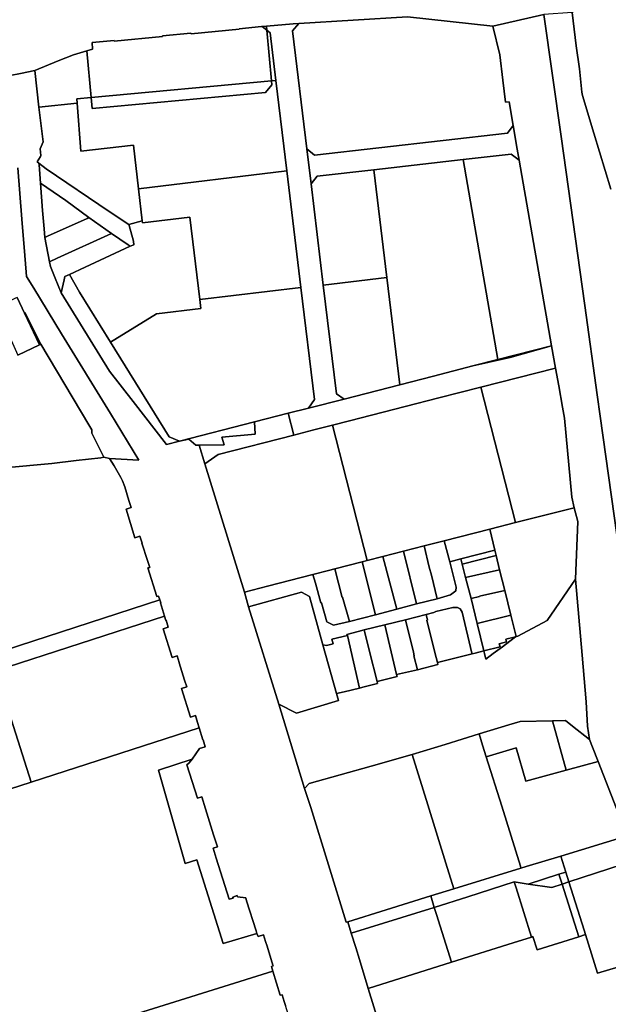
# Model space of a CAD drawing. Units: inches. Extents: x 7494168 to 7500112, y 5786240 to 5791765.
# Drawn here: x 7496705 to 7497123, y 5787518 to 5788218 of the extents above; entities that cross this region are included whole.
import ezdxf

# ---------------------------------------------------------------- set-up
doc = ezdxf.new("R2010")
doc.units = ezdxf.units.IN
doc.header["$MEASUREMENT"] = 0

msp = doc.modelspace()

# ---------------------------------------------------------------- linework, layer by layer
for points in [[(7497123.62, 5788261.28), (7497110.37, 5788260.16), (7497110.37, 5788260.16), (7497112.13, 5788232.45), (7497097.5, 5788222.88), (7497100.44, 5788199.19), (7497102.84, 5788182.7), (7497104.18, 5788168.61), (7497104.38, 5788166.22), (7497104.96, 5788163.82), (7497112.98, 5788137.06), (7497124.93, 5788097.22)], [(7496698.25, 5788178.09), (7496705.52, 5788179.52), (7496715.66, 5788181.52), (7496732.35, 5788188.38), (7496743.15, 5788192.8), (7496752.8, 5788195.69), (7496756.68, 5788196.85), (7496756.47, 5788201.48), (7496772.2, 5788202.96), (7496772.24, 5788202.51), (7496806.49, 5788205.74), (7496806.45, 5788206.19), (7496826.71, 5788208.09), (7496826.75, 5788207.64), (7496861.05, 5788210.88), (7496861.01, 5788211.33), (7496876.79, 5788212.81), (7496877.33, 5788212.85), (7496880.28, 5788213.11), (7496899.32, 5788214.76), (7496903.25, 5788215), (7496980.6, 5788219.67), (7497041.11, 5788213.21), (7497077.5, 5788221.45)], [(7497141.41, 5787765.35), (7497117.53, 5787935.81), (7497115.39, 5787951.09), (7497106.52, 5788014.43), (7497089.66, 5788134.72), (7497077.5, 5788221.45), (7497041.11, 5788213.21), (7497046.28, 5788192.68), (7497048.19, 5788174.76), (7497050.28, 5788159.11), (7497052.77, 5788159.28), (7497055.68, 5788142.52), (7497057.62, 5788131.32), (7497058.13, 5788128.34), (7497059.94, 5788117.86), (7497082.77, 5787985.8), (7497085.65, 5787970.06), (7497087.98, 5787957.32), (7497090.77, 5787942.24), (7497092.21, 5787934.43), (7497097.22, 5787878.2), (7497098.94, 5787870.74), (7497101.61, 5787861.05), (7497099.94, 5787819.97), (7497104.7, 5787765.97), (7497107.62, 5787732.67), (7497108.51, 5787715.32), (7497110, 5787705.88), (7497112.12, 5787700.42), (7497116.06, 5787690.23), (7497128.96, 5787656.99)], [(7497124.93, 5788097.22), (7497112.98, 5788137.06), (7497104.96, 5788163.82), (7497104.38, 5788166.22), (7497104.18, 5788168.61), (7497102.84, 5788182.7), (7497100.44, 5788199.19), (7497097.5, 5788222.88), (7497077.5, 5788221.45), (7497089.66, 5788134.72), (7497106.52, 5788014.43), (7497115.39, 5787951.09), (7497117.53, 5787935.81), (7497141.41, 5787765.35)], [(7496972.96, 5787462.94), (7496952.68, 5787528.92), (7496946.37, 5787549.42), (7496943.76, 5787558.1), (7496940.61, 5787568.3), (7496938.11, 5787576.4), (7496937.02, 5787576.06), (7496911.76, 5787657.63), (7496907.37, 5787671.12), (7496889.2, 5787731.08), (7496867.65, 5787800.26), (7496864.69, 5787810.79), (7496836.58, 5787902.02), (7496832.53, 5787915.16), (7496830.2, 5787915.16), (7496825.1, 5787919.46), (7496818.64, 5787917.94), (7496809.37, 5787915.76), (7496785.54, 5787946.25), (7496768.71, 5787967.8), (7496748.19, 5788001.15), (7496734.53, 5788023.5), (7496730.25, 5788033.85), (7496726.83, 5788042.13), (7496726.16, 5788045.66), (7496722.87, 5788062.85), (7496722.39, 5788068.91), (7496721.33, 5788082.13), (7496719.8, 5788101.38), (7496718.76, 5788114.46), (7496718.66, 5788115.71), (7496717.48, 5788116.63), (7496719.7, 5788120.4), (7496720.13, 5788121.13), (7496719.63, 5788125.93), (7496721.57, 5788130.8), (7496718.66, 5788155.62), (7496718.66, 5788155.62), (7496715.66, 5788181.52), (7496705.52, 5788179.52), (7496698.25, 5788178.09)], [(7496703.13, 5788020.19), (7496708.38, 5788009.06), (7496708.98, 5788009.3), (7496720.14, 5787986.95), (7496754.02, 5787929.77), (7496756.25, 5787926), (7496756.25, 5787923.75), (7496764.83, 5787906.66), (7496768.77, 5787905.76), (7496789.71, 5787904.54), (7496769.44, 5787937.7), (7496734.72, 5787994.48), (7496714.94, 5788026.82), (7496709.85, 5788035.14), (7496709.61, 5788038.11), (7496708.65, 5788049.95), (7496706.55, 5788075.89), (7496703.59, 5788112.36)], [(7496703.59, 5788112.36), (7496706.55, 5788075.89), (7496708.65, 5788049.95), (7496709.61, 5788038.11), (7496709.85, 5788035.14), (7496714.94, 5788026.82), (7496734.72, 5787994.48), (7496769.44, 5787937.7), (7496789.71, 5787904.54), (7496768.77, 5787905.76), (7496772.11, 5787900.52), (7496776.92, 5787892.23), (7496778.12, 5787889.9), (7496779.61, 5787885.52), (7496782.47, 5787875.75), (7496782.6, 5787875.79), (7496784.16, 5787870.86), (7496780.6, 5787869.73), (7496786.93, 5787849.34), (7496790.41, 5787850.44), (7496791.98, 5787845.56), (7496791.84, 5787845.51), (7496795.72, 5787833.16), (7496795.85, 5787833.21), (7496797.37, 5787828.34), (7496796.03, 5787827.9), (7496802.38, 5787807.53), (7496803.67, 5787807.94), (7496804.55, 5787805.15), (7496805.2, 5787803.1), (7496805.07, 5787803.06), (7496807.99, 5787793.64), (7496808.92, 5787790.65), (7496809.04, 5787790.69), (7496810.52, 5787785.83), (7496806.99, 5787784.71), (7496813.29, 5787764.31), (7496816.87, 5787765.44), (7496818.35, 5787760.59), (7496818.24, 5787760.55), (7496822.08, 5787748.15), (7496822.2, 5787748.19), (7496823.66, 5787743.34), (7496820.08, 5787742.2), (7496826.4, 5787721.76), (7496829.97, 5787722.89), (7496831.44, 5787718.11), (7496831.31, 5787718.07), (7496832.48, 5787714.34), (7496835.2, 5787705.61), (7496835.33, 5787705.65), (7496836.8, 5787700.83), (7496832.75, 5787699.55), (7496827.5, 5787691.95), (7496826.62, 5787690.67), (7496825.24, 5787689), (7496823.83, 5787687.95), (7496831.28, 5787664.25), (7496834.35, 5787665.2), (7496836.96, 5787656.66), (7496842.8, 5787638.12), (7496845.5, 5787629.52), (7496842.47, 5787628.58), (7496844.63, 5787621.67), (7496853.82, 5787592.36), (7496856.64, 5787593.23), (7496856.52, 5787593.91), (7496859.46, 5787594.91), (7496859.68, 5787594.17), (7496865.65, 5787593.32), (7496866.28, 5787591.29), (7496872.98, 5787569.98), (7496873.62, 5787568.05), (7496874.35, 5787565.87), (7496878.22, 5787567.07), (7496879.77, 5787562.23), (7496880.86, 5787558.9), (7496884.99, 5787545.4), (7496885.12, 5787544.94), (7496883.83, 5787544.52), (7496884.84, 5787541.27), (7496890.17, 5787524.04), (7496891.47, 5787524.45), (7496892.96, 5787519.63), (7496893.85, 5787516.77)], [(7496694.23, 5787898.99), (7496727.75, 5787902.14), (7496745.05, 5787904.36), (7496762.58, 5787906.27), (7496764.83, 5787906.66), (7496756.25, 5787923.75), (7496756.25, 5787926), (7496754.02, 5787929.77), (7496720.14, 5787986.95), (7496719.06, 5787986.44), (7496703.76, 5787979.23)], [(7496684.23, 5787766.18), (7496804.55, 5787805.15), (7496803.67, 5787807.94), (7496802.38, 5787807.53), (7496796.03, 5787827.9), (7496797.37, 5787828.34), (7496795.85, 5787833.21), (7496795.72, 5787833.16), (7496791.84, 5787845.51), (7496791.98, 5787845.56), (7496790.41, 5787850.44), (7496786.93, 5787849.34), (7496780.6, 5787869.73), (7496784.16, 5787870.86), (7496782.6, 5787875.79), (7496782.47, 5787875.75), (7496779.61, 5787885.52), (7496778.12, 5787889.9), (7496776.92, 5787892.23), (7496772.11, 5787900.52), (7496768.77, 5787905.76), (7496764.83, 5787906.66), (7496762.58, 5787906.27), (7496745.05, 5787904.36), (7496727.75, 5787902.14), (7496694.23, 5787898.99)], [(7496552.27, 5787437.06), (7496884.84, 5787541.27), (7496883.83, 5787544.52), (7496885.12, 5787544.94), (7496884.99, 5787545.4), (7496880.86, 5787558.9), (7496879.77, 5787562.23), (7496878.22, 5787567.07), (7496874.35, 5787565.87), (7496873.62, 5787568.05), (7496849.54, 5787560.79), (7496830.92, 5787620.42), (7496822.68, 5787617.76), (7496803.75, 5787684.09), (7496827.5, 5787691.95), (7496832.75, 5787699.55), (7496836.8, 5787700.83), (7496835.33, 5787705.65), (7496835.2, 5787705.61), (7496835.2, 5787705.61), (7496832.48, 5787714.34), (7496713.17, 5787675.69), (7496585.25, 5787634.26)], [(7497130.64, 5787544.31), (7497115.63, 5787539.77), (7497107.01, 5787567.17), (7497107.01, 5787567.17), (7497102.31, 5787565.68), (7497072.69, 5787556.34), (7497069.71, 5787565.83), (7497068.67, 5787565.5), (7497055.65, 5787561.4), (7497011.9, 5787547.6), (7496952.68, 5787528.92), (7496972.96, 5787462.94), (7496977.62, 5787448.47), (7496979.44, 5787442.86), (7496994.26, 5787436.11), (7497020.56, 5787435.36), (7497074.15, 5787433.17), (7497107.38, 5787431.9), (7497129.52, 5787431.05)]]:
    msp.add_lwpolyline(points)
for points in [[(7496903.25, 5788215), (7496898.86, 5788209.73), (7496909, 5788125.8), (7496914.57, 5788121.4), (7497051.56, 5788137.02), (7497055.68, 5788142.52), (7497052.77, 5788159.28), (7497050.28, 5788159.11), (7497048.19, 5788174.76), (7497046.28, 5788192.68), (7497041.11, 5788213.21), (7496980.6, 5788219.67), (7496903.25, 5788215)], [(7496884, 5788174.3), (7496880.56, 5788210.23), (7496877.33, 5788212.85), (7496876.79, 5788212.81), (7496861.01, 5788211.33), (7496861.05, 5788210.88), (7496826.75, 5788207.64), (7496826.71, 5788208.09), (7496806.45, 5788206.19), (7496806.49, 5788205.74), (7496772.24, 5788202.51), (7496772.2, 5788202.96), (7496756.47, 5788201.48), (7496756.68, 5788196.85), (7496752.8, 5788195.69), (7496755.88, 5788162.37), (7496884, 5788174.3)], [(7496877.33, 5788212.85), (7496880.56, 5788210.23), (7496880.28, 5788213.11), (7496877.33, 5788212.85)], [(7496880.28, 5788213.11), (7496880.56, 5788210.23), (7496882.91, 5788208.32), (7496886.99, 5788174.58), (7496894.76, 5788110.29), (7496904.78, 5788027.36), (7496914.4, 5787947.73), (7496910.16, 5787941.52), (7496935.47, 5787948.02), (7496930.03, 5787951.74), (7496920.71, 5788028.87), (7496912, 5788100.98), (7496909, 5788125.8), (7496898.86, 5788209.73), (7496903.25, 5788215), (7496899.32, 5788214.76), (7496880.28, 5788213.11)], [(7496880.56, 5788210.23), (7496884, 5788174.3), (7496886.99, 5788174.58), (7496882.91, 5788208.32), (7496880.56, 5788210.23)], [(7496715.66, 5788181.52), (7496718.66, 5788155.62), (7496745.87, 5788158.33), (7496745.62, 5788161.41), (7496755.88, 5788162.37), (7496752.8, 5788195.69), (7496743.15, 5788192.8), (7496732.35, 5788188.38), (7496715.66, 5788181.52)], [(7496755.88, 5788162.37), (7496745.62, 5788161.41), (7496745.87, 5788158.33), (7496748.56, 5788124.3), (7496785.98, 5788128.41), (7496789.5, 5788097.56), (7496894.76, 5788110.29), (7496886.99, 5788174.58), (7496884, 5788174.3), (7496884.27, 5788171.45), (7496879.76, 5788166.02), (7496756.6, 5788154.61), (7496755.88, 5788162.37)], [(7496755.88, 5788162.37), (7496756.6, 5788154.61), (7496879.76, 5788166.02), (7496884.27, 5788171.45), (7496884, 5788174.3), (7496755.88, 5788162.37)], [(7496718.66, 5788155.62), (7496721.57, 5788130.8), (7496719.63, 5788125.93), (7496720.13, 5788121.13), (7496719.7, 5788120.4), (7496717.48, 5788116.63), (7496718.66, 5788115.71), (7496723.75, 5788111.72), (7496768.66, 5788081.38), (7496782.55, 5788071.99), (7496792.11, 5788074.76), (7496789.5, 5788097.56), (7496785.98, 5788128.41), (7496748.56, 5788124.3), (7496745.87, 5788158.33), (7496718.66, 5788155.62)], [(7496909, 5788125.8), (7496912, 5788100.98), (7496916.37, 5788106.51), (7496956.57, 5788111.09), (7497020.22, 5788118.35), (7497054.12, 5788122.22), (7497059.94, 5788117.86), (7497058.13, 5788128.34), (7497057.62, 5788131.32), (7497055.68, 5788142.52), (7497051.56, 5788137.02), (7496914.57, 5788121.4), (7496909, 5788125.8)], [(7497020.22, 5788118.35), (7497044.85, 5787976.07), (7497082.77, 5787985.8), (7497059.94, 5788117.86), (7497054.12, 5788122.22), (7497020.22, 5788118.35)], [(7496718.66, 5788115.71), (7496718.76, 5788114.46), (7496719.8, 5788101.38), (7496737.89, 5788089.13), (7496754.21, 5788077.03), (7496770.24, 5788065.68), (7496782, 5788057.64), (7496783.62, 5788056.6), (7496786.14, 5788057.64), (7496785.85, 5788060.17), (7496782.68, 5788071.46), (7496782.55, 5788071.99), (7496768.66, 5788081.38), (7496723.75, 5788111.72), (7496718.66, 5788115.71)], [(7496956.57, 5788111.09), (7496965.83, 5788034.31), (7496975.02, 5787958.16), (7496998.94, 5787964.3), (7497027.07, 5787971.51), (7497044.85, 5787976.07), (7497020.22, 5788118.35), (7496956.57, 5788111.09)], [(7496789.5, 5788097.56), (7496792.11, 5788074.76), (7496792.23, 5788073.32), (7496825.82, 5788077.38), (7496832.91, 5788018.68), (7496904.78, 5788027.36), (7496894.76, 5788110.29), (7496789.5, 5788097.56)], [(7496912, 5788100.98), (7496920.71, 5788028.87), (7496965.83, 5788034.31), (7496956.57, 5788111.09), (7496916.37, 5788106.51), (7496912, 5788100.98)], [(7496719.8, 5788101.38), (7496721.33, 5788082.13), (7496722.39, 5788068.91), (7496722.87, 5788062.85), (7496724.84, 5788063.74), (7496752.85, 5788076.38), (7496754.21, 5788077.03), (7496737.89, 5788089.13), (7496719.8, 5788101.38)], [(7496722.87, 5788062.85), (7496726.16, 5788045.66), (7496731.74, 5788048.22), (7496770.24, 5788065.68), (7496754.21, 5788077.03), (7496752.85, 5788076.38), (7496724.84, 5788063.74), (7496722.87, 5788062.85)], [(7496792.11, 5788074.76), (7496782.55, 5788071.99), (7496782.68, 5788071.46), (7496785.85, 5788060.17), (7496786.14, 5788057.64), (7496783.62, 5788056.6), (7496751.46, 5788041.72), (7496740.3, 5788036.65), (7496747.5, 5788024.07), (7496769.48, 5787988.5), (7496802.22, 5788008.57), (7496833.67, 5788012.37), (7496832.91, 5788018.68), (7496825.82, 5788077.38), (7496792.23, 5788073.32), (7496792.11, 5788074.76)], [(7496726.16, 5788045.66), (7496726.83, 5788042.13), (7496730.25, 5788033.85), (7496734.53, 5788023.5), (7496736.56, 5788032.83), (7496737.07, 5788035.19), (7496740.3, 5788036.65), (7496751.46, 5788041.72), (7496783.62, 5788056.6), (7496782, 5788057.64), (7496770.24, 5788065.68), (7496731.74, 5788048.22), (7496726.16, 5788045.66)], [(7496734.53, 5788023.5), (7496748.19, 5788001.15), (7496768.71, 5787967.8), (7496785.54, 5787946.25), (7496809.37, 5787915.76), (7496818.64, 5787917.94), (7496811.15, 5787921.05), (7496769.48, 5787988.5), (7496747.5, 5788024.07), (7496740.3, 5788036.65), (7496737.07, 5788035.19), (7496736.56, 5788032.83), (7496734.53, 5788023.5)], [(7496920.71, 5788028.87), (7496930.03, 5787951.74), (7496935.47, 5787948.02), (7496975.02, 5787958.16), (7496965.83, 5788034.31), (7496920.71, 5788028.87)], [(7496769.48, 5787988.5), (7496811.15, 5787921.05), (7496818.64, 5787917.94), (7496871.82, 5787931.69), (7496895.88, 5787937.86), (7496910.16, 5787941.52), (7496914.4, 5787947.73), (7496904.78, 5788027.36), (7496832.91, 5788018.68), (7496833.67, 5788012.37), (7496802.22, 5788008.57), (7496769.48, 5787988.5)], [(7496688.49, 5788013.37), (7496689.54, 5788011.05), (7496693.14, 5788003.07), (7496703.76, 5787979.23), (7496719.06, 5787986.44), (7496708.38, 5788009.06), (7496703.13, 5788020.19), (7496701.65, 5788019.5), (7496688.49, 5788013.37)], [(7496708.98, 5788009.3), (7496708.38, 5788009.06), (7496719.06, 5787986.44), (7496720.14, 5787986.95), (7496708.98, 5788009.3)], [(7496895.88, 5787937.86), (7496899.82, 5787922.35), (7496914.09, 5787926.01), (7496927.31, 5787929.41), (7496939.45, 5787932.52), (7496978.99, 5787942.66), (7497002.92, 5787948.8), (7497032.71, 5787956.36), (7497085.65, 5787970.06), (7497082.77, 5787985.8), (7497053.62, 5787977.59), (7497050.23, 5787976.81), (7497027.07, 5787971.51), (7496998.94, 5787964.3), (7496975.02, 5787958.16), (7496935.47, 5787948.02), (7496910.16, 5787941.52), (7496895.88, 5787937.86)], [(7497027.07, 5787971.51), (7497050.23, 5787976.81), (7497053.62, 5787977.59), (7497082.77, 5787985.8), (7497044.85, 5787976.07), (7497027.07, 5787971.51)], [(7497032.71, 5787956.36), (7497057.37, 5787860.24), (7497098.94, 5787870.74), (7497097.22, 5787878.2), (7497092.21, 5787934.43), (7497090.77, 5787942.24), (7497087.98, 5787957.32), (7497085.65, 5787970.06), (7497032.71, 5787956.36)], [(7496927.31, 5787929.41), (7496951.99, 5787833.23), (7496963.1, 5787836.09), (7496977.62, 5787839.82), (7496992.38, 5787843.62), (7497006.57, 5787847.27), (7497038.99, 5787855.6), (7497057.37, 5787860.24), (7497032.71, 5787956.36), (7497002.92, 5787948.8), (7496978.99, 5787942.66), (7496939.45, 5787932.52), (7496927.31, 5787929.41)], [(7496832.53, 5787915.16), (7496836.58, 5787902.02), (7496846.15, 5787908.57), (7496899.82, 5787922.35), (7496895.88, 5787937.86), (7496871.82, 5787931.69), (7496872.43, 5787922.98), (7496848.58, 5787920.94), (7496850.34, 5787915.38), (7496832.53, 5787915.16)], [(7496818.64, 5787917.94), (7496825.1, 5787919.46), (7496830.2, 5787915.16), (7496832.53, 5787915.16), (7496850.34, 5787915.38), (7496848.58, 5787920.94), (7496872.43, 5787922.98), (7496871.82, 5787931.69), (7496818.64, 5787917.94)], [(7496836.58, 5787902.02), (7496864.69, 5787810.79), (7496881.07, 5787815), (7496913.36, 5787823.3), (7496924.44, 5787826.16), (7496929, 5787827.32), (7496948.33, 5787832.29), (7496951.99, 5787833.23), (7496927.31, 5787929.41), (7496914.09, 5787926.01), (7496899.82, 5787922.35), (7496846.15, 5787908.57), (7496836.58, 5787902.02)], [(7497038.99, 5787855.6), (7497042.64, 5787840.64), (7497043.59, 5787836.75), (7497046.05, 5787826.65), (7497049.67, 5787811.79), (7497053.93, 5787794.36), (7497057.66, 5787779.09), (7497059.04, 5787779.4), (7497079.88, 5787790.54), (7497099.94, 5787819.97), (7497101.61, 5787861.05), (7497098.94, 5787870.74), (7497057.37, 5787860.24), (7497038.99, 5787855.6)], [(7497006.57, 5787847.27), (7497010.67, 5787832.3), (7497018.53, 5787834.42), (7497042.64, 5787840.64), (7497038.99, 5787855.6), (7497006.57, 5787847.27)], [(7496977.62, 5787839.82), (7496986.88, 5787802.3), (7497001.6, 5787806.02), (7496997.66, 5787822.66), (7496995.88, 5787828.45), (7496992.38, 5787843.62), (7496977.62, 5787839.82)], [(7496992.38, 5787843.62), (7496995.88, 5787828.45), (7496997.66, 5787822.66), (7497001.6, 5787806.02), (7497011.2, 5787808.74), (7497014.91, 5787811.62), (7497015.08, 5787814.17), (7497010.67, 5787832.3), (7497006.57, 5787847.27), (7496992.38, 5787843.62)], [(7496864.69, 5787810.79), (7496867.65, 5787800.26), (7496905.21, 5787810.75), (7496910.89, 5787807.55), (7496920.46, 5787773.22), (7496923.08, 5787772.8), (7496927.69, 5787774.03), (7496926.75, 5787777.21), (7496937.88, 5787779.94), (7496937.57, 5787780.62), (7496945.54, 5787782.79), (7496949.67, 5787783.81), (7496964.4, 5787787.45), (7496979.03, 5787790.97), (7496993.72, 5787794.76), (7496999.24, 5787796.32), (7497000.68, 5787796.86), (7497012.74, 5787799.84), (7497016.17, 5787799.87), (7497017.88, 5787798.9), (7497019.36, 5787796.44), (7497026.36, 5787767.31), (7497026.53, 5787766.73), (7497028.62, 5787767.27), (7497034.77, 5787768.86), (7497029.98, 5787788.36), (7497025.74, 5787806.13), (7497021.83, 5787821.04), (7497019.48, 5787830.58), (7497018.53, 5787834.42), (7497010.67, 5787832.3), (7497015.08, 5787814.17), (7497014.91, 5787811.62), (7497011.2, 5787808.74), (7497001.6, 5787806.02), (7496986.88, 5787802.3), (7496972.9, 5787798.58), (7496957.78, 5787794.48), (7496939.3, 5787789.91), (7496928.04, 5787787.13), (7496923.25, 5787789.59), (7496919.53, 5787803.15), (7496918.97, 5787803.01), (7496915.08, 5787817.07), (7496913.36, 5787823.3), (7496881.07, 5787815), (7496864.69, 5787810.79)], [(7496948.33, 5787832.29), (7496957.78, 5787794.48), (7496972.9, 5787798.58), (7496963.1, 5787836.09), (7496951.99, 5787833.23), (7496948.33, 5787832.29)], [(7496963.1, 5787836.09), (7496972.9, 5787798.58), (7496986.88, 5787802.3), (7496977.62, 5787839.82), (7496963.1, 5787836.09)], [(7497018.53, 5787834.42), (7497019.48, 5787830.58), (7497043.59, 5787836.75), (7497042.64, 5787840.64), (7497018.53, 5787834.42)], [(7497019.48, 5787830.58), (7497021.83, 5787821.04), (7497046.05, 5787826.65), (7497043.59, 5787836.75), (7497019.48, 5787830.58)], [(7496929, 5787827.32), (7496934.21, 5787806.94), (7496934.46, 5787807.06), (7496939.3, 5787789.91), (7496957.78, 5787794.48), (7496948.33, 5787832.29), (7496929, 5787827.32)], [(7496913.36, 5787823.3), (7496915.08, 5787817.07), (7496918.97, 5787803.01), (7496919.53, 5787803.15), (7496923.25, 5787789.59), (7496928.04, 5787787.13), (7496939.3, 5787789.91), (7496934.46, 5787807.06), (7496934.21, 5787806.94), (7496929, 5787827.32), (7496924.44, 5787826.16), (7496913.36, 5787823.3)], [(7497021.83, 5787821.04), (7497025.74, 5787806.13), (7497031.8, 5787807.65), (7497031.76, 5787807.8), (7497049.67, 5787811.79), (7497046.05, 5787826.65), (7497021.83, 5787821.04)], [(7496889.2, 5787731.08), (7496907.37, 5787671.12), (7496910.64, 5787674.63), (7496954.66, 5787687.03), (7496983.85, 5787695.24), (7497007.4, 5787702.49), (7497031.47, 5787709.89), (7497052.6, 5787716.28), (7497060.59, 5787718.69), (7497083.68, 5787719.21), (7497092.74, 5787719.42), (7497097.72, 5787715.5), (7497110, 5787705.88), (7497108.51, 5787715.32), (7497107.62, 5787732.67), (7497104.7, 5787765.97), (7497099.94, 5787819.97), (7497079.88, 5787790.54), (7497059.04, 5787779.4), (7497057.66, 5787779.09), (7497056.26, 5787778.21), (7497047.99, 5787771.86), (7497041.55, 5787767.05), (7497036.2, 5787763.04), (7497035.19, 5787767.16), (7497034.77, 5787768.86), (7497028.62, 5787767.27), (7497026.53, 5787766.73), (7497001.82, 5787760.62), (7497002.12, 5787759.31), (7496987.56, 5787755.56), (7496972.8, 5787752.07), (7496973.17, 5787750.76), (7496958.94, 5787747.26), (7496959.25, 5787745.73), (7496948.78, 5787743.08), (7496946.52, 5787742.5), (7496935.49, 5787739.94), (7496930.06, 5787738.68), (7496931.46, 5787733.69), (7496901.79, 5787724.62), (7496889.2, 5787731.08)], [(7496867.65, 5787800.26), (7496889.2, 5787731.08), (7496901.79, 5787724.62), (7496931.46, 5787733.69), (7496930.06, 5787738.68), (7496920.46, 5787773.22), (7496910.89, 5787807.55), (7496905.21, 5787810.75), (7496867.65, 5787800.26)], [(7497025.74, 5787806.13), (7497029.98, 5787788.36), (7497053.93, 5787794.36), (7497049.67, 5787811.79), (7497031.76, 5787807.8), (7497031.8, 5787807.65), (7497025.74, 5787806.13)], [(7496684.23, 5787766.18), (7496687.89, 5787754.75), (7496807.99, 5787793.64), (7496805.07, 5787803.06), (7496805.2, 5787803.1), (7496804.55, 5787805.15), (7496684.23, 5787766.18)], [(7496993.72, 5787794.76), (7496994.74, 5787790.81), (7496994.41, 5787790.71), (7497000.06, 5787767.75), (7497001.82, 5787760.62), (7497026.53, 5787766.73), (7497026.36, 5787767.31), (7497019.36, 5787796.44), (7497017.88, 5787798.9), (7497016.17, 5787799.87), (7497012.74, 5787799.84), (7497000.68, 5787796.86), (7496999.24, 5787796.32), (7496993.72, 5787794.76)], [(7496687.89, 5787754.75), (7496713.17, 5787675.69), (7496832.48, 5787714.34), (7496831.31, 5787718.07), (7496831.44, 5787718.11), (7496829.97, 5787722.89), (7496826.4, 5787721.76), (7496820.08, 5787742.2), (7496823.66, 5787743.34), (7496822.2, 5787748.19), (7496822.08, 5787748.15), (7496818.24, 5787760.55), (7496818.35, 5787760.59), (7496816.87, 5787765.44), (7496813.29, 5787764.31), (7496806.99, 5787784.71), (7496810.52, 5787785.83), (7496809.04, 5787790.69), (7496808.92, 5787790.65), (7496807.99, 5787793.64), (7496687.89, 5787754.75)], [(7496979.03, 5787790.97), (7496984.75, 5787768.01), (7496985.37, 5787765.53), (7496985.09, 5787765.41), (7496987.56, 5787755.56), (7497002.12, 5787759.31), (7497001.82, 5787760.62), (7497000.06, 5787767.75), (7496994.41, 5787790.71), (7496994.74, 5787790.81), (7496993.72, 5787794.76), (7496979.03, 5787790.97)], [(7497029.98, 5787788.36), (7497034.77, 5787768.86), (7497046.36, 5787771.91), (7497045.78, 5787774.07), (7497050.87, 5787775.36), (7497050.39, 5787777.3), (7497056.38, 5787778.77), (7497057.66, 5787779.09), (7497053.93, 5787794.36), (7497029.98, 5787788.36)], [(7496949.67, 5787783.81), (7496953.54, 5787768.54), (7496958.94, 5787747.26), (7496973.17, 5787750.76), (7496972.8, 5787752.07), (7496968.95, 5787768.29), (7496964.4, 5787787.45), (7496949.67, 5787783.81)], [(7496964.4, 5787787.45), (7496968.95, 5787768.29), (7496972.8, 5787752.07), (7496987.56, 5787755.56), (7496985.09, 5787765.41), (7496985.37, 5787765.53), (7496984.75, 5787768.01), (7496979.03, 5787790.97), (7496964.4, 5787787.45)], [(7496920.46, 5787773.22), (7496930.06, 5787738.68), (7496935.49, 5787739.94), (7496946.52, 5787742.5), (7496937.88, 5787779.94), (7496926.75, 5787777.21), (7496927.69, 5787774.03), (7496923.08, 5787772.8), (7496920.46, 5787773.22)], [(7496937.57, 5787780.62), (7496937.88, 5787779.94), (7496946.52, 5787742.5), (7496948.78, 5787743.08), (7496959.25, 5787745.73), (7496958.94, 5787747.26), (7496953.54, 5787768.54), (7496949.67, 5787783.81), (7496945.54, 5787782.79), (7496937.57, 5787780.62)], [(7497034.77, 5787768.86), (7497035.19, 5787767.16), (7497036.2, 5787763.04), (7497041.55, 5787767.05), (7497047.99, 5787771.86), (7497056.26, 5787778.21), (7497057.66, 5787779.09), (7497056.38, 5787778.77), (7497050.39, 5787777.3), (7497050.87, 5787775.36), (7497045.78, 5787774.07), (7497046.36, 5787771.91), (7497034.77, 5787768.86)], [(7496559.29, 5787713.1), (7496585.25, 5787634.26), (7496713.17, 5787675.69), (7496687.89, 5787754.75), (7496559.29, 5787713.1)], [(7497031.47, 5787709.89), (7497033.94, 5787701.96), (7497036.51, 5787693.71), (7497057.78, 5787699.93), (7497064.74, 5787676.29), (7497093.26, 5787684.04), (7497083.68, 5787719.21), (7497060.59, 5787718.69), (7497052.6, 5787716.28), (7497031.47, 5787709.89)], [(7497083.68, 5787719.21), (7497093.26, 5787684.04), (7497116.06, 5787690.23), (7497112.12, 5787700.42), (7497110, 5787705.88), (7497097.72, 5787715.5), (7497092.74, 5787719.42), (7497083.68, 5787719.21)], [(7496983.85, 5787695.24), (7496994.91, 5787659.52), (7497007.78, 5787617.98), (7497013.43, 5787599.73), (7497061.18, 5787614.53), (7497060.78, 5787615.82), (7497047.48, 5787658.53), (7497036.51, 5787693.71), (7497033.94, 5787701.96), (7497031.47, 5787709.89), (7497007.4, 5787702.49), (7496983.85, 5787695.24)], [(7496910.64, 5787674.63), (7496907.37, 5787671.12), (7496911.76, 5787657.63), (7496937.02, 5787576.06), (7496938.11, 5787576.4), (7496965.37, 5787584.84), (7496997.06, 5787594.66), (7497013.43, 5787599.73), (7497007.78, 5787617.98), (7496994.91, 5787659.52), (7496983.85, 5787695.24), (7496954.66, 5787687.03), (7496910.64, 5787674.63)], [(7497036.51, 5787693.71), (7497047.48, 5787658.53), (7497060.78, 5787615.82), (7497061.18, 5787614.53), (7497064.9, 5787615.66), (7497089.42, 5787623.08), (7497136.57, 5787637.36), (7497128.96, 5787656.99), (7497116.06, 5787690.23), (7497093.26, 5787684.04), (7497064.74, 5787676.29), (7497057.78, 5787699.93), (7497036.51, 5787693.71)], [(7496827.5, 5787691.95), (7496803.75, 5787684.09), (7496822.68, 5787617.76), (7496830.92, 5787620.42), (7496849.54, 5787560.79), (7496873.62, 5787568.05), (7496872.98, 5787569.98), (7496866.28, 5787591.29), (7496865.65, 5787593.32), (7496859.68, 5787594.17), (7496859.46, 5787594.91), (7496856.52, 5787593.91), (7496856.64, 5787593.23), (7496853.82, 5787592.36), (7496844.63, 5787621.67), (7496842.47, 5787628.58), (7496845.5, 5787629.52), (7496842.8, 5787638.12), (7496836.96, 5787656.66), (7496834.35, 5787665.2), (7496831.28, 5787664.25), (7496823.83, 5787687.95), (7496825.24, 5787689), (7496826.62, 5787690.67), (7496827.5, 5787691.95)], [(7497089.42, 5787623.08), (7497093.01, 5787611.65), (7497095.22, 5787604.64), (7497142.61, 5787620.22), (7497136.57, 5787637.36), (7497089.42, 5787623.08)], [(7496997.06, 5787594.66), (7496999.61, 5787586.59), (7497023.55, 5787594), (7497056.33, 5787604.66), (7497066.24, 5787603.18), (7497088.21, 5787610.13), (7497093.01, 5787611.65), (7497089.42, 5787623.08), (7497064.9, 5787615.66), (7497061.18, 5787614.53), (7497013.43, 5787599.73), (7496997.06, 5787594.66)], [(7497095.22, 5787604.64), (7497106.02, 5787570.32), (7497107.01, 5787567.17), (7497115.63, 5787539.77), (7497130.64, 5787544.31), (7497153.77, 5787551.31), (7497155.02, 5787551.69), (7497162.8, 5787554.04), (7497159.33, 5787568.01), (7497154.57, 5787586.24), (7497145.36, 5787612.39), (7497142.61, 5787620.22), (7497095.22, 5787604.64)], [(7497090.44, 5787603.07), (7497095.22, 5787604.64), (7497093.01, 5787611.65), (7497088.21, 5787610.13), (7497090.44, 5787603.07)], [(7496999.61, 5787586.59), (7497001.22, 5787581.52), (7497011.9, 5787547.6), (7497055.65, 5787561.4), (7497068.67, 5787565.5), (7497057.66, 5787600.46), (7497056.33, 5787604.66), (7497023.55, 5787594), (7496999.61, 5787586.59)], [(7497056.33, 5787604.66), (7497057.66, 5787600.46), (7497068.67, 5787565.5), (7497069.71, 5787565.83), (7497072.69, 5787556.34), (7497102.31, 5787565.68), (7497090.44, 5787603.07), (7497083.04, 5787600.64), (7497066.24, 5787603.18), (7497056.33, 5787604.66)], [(7497090.44, 5787603.07), (7497088.21, 5787610.13), (7497066.24, 5787603.18), (7497083.04, 5787600.64), (7497090.44, 5787603.07)], [(7497090.44, 5787603.07), (7497102.31, 5787565.68), (7497107.01, 5787567.17), (7497106.02, 5787570.32), (7497095.22, 5787604.64), (7497090.44, 5787603.07)], [(7496938.11, 5787576.4), (7496940.61, 5787568.3), (7496999.61, 5787586.59), (7496997.06, 5787594.66), (7496965.37, 5787584.84), (7496938.11, 5787576.4)], [(7496940.61, 5787568.3), (7496943.76, 5787558.1), (7496946.37, 5787549.42), (7496952.68, 5787528.92), (7497011.9, 5787547.6), (7497001.22, 5787581.52), (7496999.61, 5787586.59), (7496940.61, 5787568.3)], [(7496552.27, 5787437.06), (7496533.04, 5787433.45), (7496534.57, 5787411.76), (7496538.57, 5787352.96), (7496540.41, 5787353.59), (7496640.12, 5787387.46), (7496699.75, 5787407.74), (7496708.51, 5787410.73), (7496783.38, 5787436.18), (7496905.26, 5787477.6), (7496905.33, 5787477.38), (7496906.21, 5787477.68), (7496904.33, 5787483.58), (7496898.14, 5787502.95), (7496893.85, 5787516.77), (7496892.96, 5787519.63), (7496891.47, 5787524.45), (7496890.17, 5787524.04), (7496884.84, 5787541.27), (7496552.27, 5787437.06)]]:
    msp.add_lwpolyline(points, close=True)

doc.saveas('drawing.dxf')
